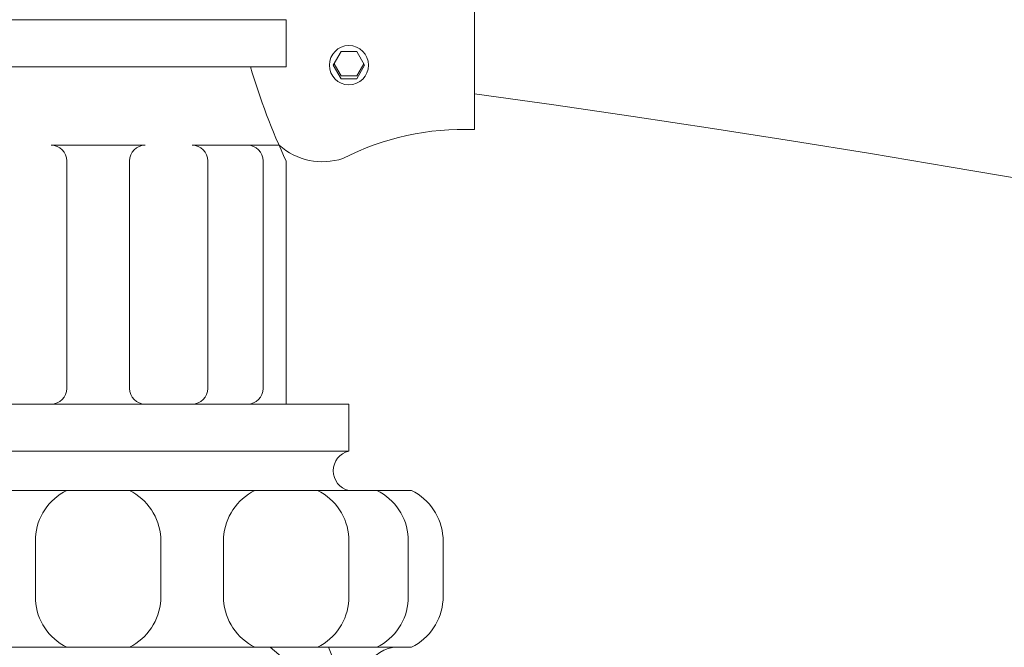
# Model space of a CAD drawing. Extents: x -137 to 527, y -37 to 393.
# Drawn here: x -106 to -98, y 362 to 367 of the extents above; entities that cross this region are included whole.
import ezdxf

# ---------------------------------------------------------------- set-up
doc = ezdxf.new("R2010")
doc.units = 0
doc.header["$LTSCALE"] = 0.1
doc.header["$MEASUREMENT"] = 0
doc.layers.get('0').update_dxf_attribs({"linetype": 'CONTINUOUS', "lineweight": 15})

msp = doc.modelspace()

# ---------------------------------------------------------------- linework, layer by layer
for p, q in [((-102.2579, 369.7153), (-102.2579, 366.2153)), ((-103.7579, 367.0903), (-106.1329, 367.0903)), ((-103.7579, 367.0903), (-103.7579, 366.7153)), ((-103.7579, 366.7153), (-106.3829, 366.7153)), ((-104.8829, 366.0903), (-105.6329, 366.0903)), ((-103.8155, 366.0903), (-104.5079, 366.0903)), ((-105.5079, 365.9653), (-105.5079, 364.1528)), ((-105.0079, 365.9653), (-105.0079, 364.1528)), ((-104.3829, 365.9653), (-104.3829, 364.1528)), ((-103.9413, 365.9653), (-103.9413, 364.1528)), ((-103.7579, 365.9622), (-103.7579, 364.0278)), ((-103.2579, 364.0278), (-112.2579, 364.0278)), ((-103.2579, 364.0278), (-103.2579, 363.6528)), ((-103.2579, 363.6528), (-112.2579, 363.6528)), ((-112.7579, 363.3403), (-102.7579, 363.3403)), ((-105.7579, 362.9653), (-105.7579, 362.4653)), ((-104.7579, 362.9653), (-104.7579, 362.4653)), ((-104.2579, 362.9653), (-104.2579, 362.4653)), ((-103.2579, 362.9653), (-103.2579, 362.4653)), ((-102.7845, 362.9653), (-102.7845, 362.4653)), ((-102.5079, 362.9653), (-102.5079, 362.4653)), ((-112.7579, 362.0903), (-102.7579, 362.0903))]:
    msp.add_line(p, q)
at = {"color": 8}
msp.add_lwpolyline([(-103.3829, 366.7278), (-103.3204, 366.6196), (-103.1954, 366.6196), (-103.1329, 366.7278), (-103.1954, 366.8361), (-103.3204, 366.8361)], close=True, dxfattribs=at)
msp.add_lwpolyline([(-103.376, 366.7398), (-103.3204, 366.6436), (-103.1954, 366.6436), (-103.1398, 366.7398)], dxfattribs=at)
msp.add_lwpolyline([(-103.8849, 362.0903, -0.0868), (-102.0769, 359.9665, -0.116636), (-101.0704, 355.5903, -0.132033)], format="xyb")
msp.add_circle((-103.2579, 366.7278), 0.1562)
for centre, radius, start, end in [((-119.4989, 241.8117), 128.75, 9.90841, 82.304374), ((-98.765, 368.2834), 5.5061, 196.54646, 204.93324), ((-119.4989, 241.8117), 125.875, 10.02116, 82.127503), ((-102.3419, 364.0992), 2.1177, 87.72621, 117.0821), ((-105.6329, 365.9653), 0.125, 0, 90), ((-104.8829, 365.9653), 0.125, 90, 180), ((-104.5079, 365.9653), 0.125, 0, 90), ((-104.0663, 365.9653), 0.125, 0, 90), ((-103.4688, 366.4813), 0.5225, 228.44287, 288.15005), ((-105.6329, 364.1528), 0.125, 270, 0), ((-104.8829, 364.1528), 0.125, 180, 270), ((-104.5079, 364.1528), 0.125, 270, 0), ((-104.0663, 364.1528), 0.125, 270, 0), ((-103.2227, 363.4965), 0.1602, 102.68038, 257.31962), ((-105.3048, 362.9341), 0.4542, 116.56167, 176.0582), ((-105.211, 362.9341), 0.4542, 3.9418, 63.43833), ((-103.8048, 362.9341), 0.4542, 116.56167, 176.0582), ((-103.711, 362.9341), 0.4542, 3.9418, 63.43833), ((-103.2376, 362.9341), 0.4542, 3.9418, 63.43833), ((-102.961, 362.9341), 0.4542, 3.9418, 63.43833), ((-105.3048, 362.4965), 0.4542, 183.9418, 243.43833), ((-105.211, 362.4965), 0.4542, 296.56167, 356.0582), ((-103.8048, 362.4965), 0.4542, 183.9418, 243.43833), ((-103.711, 362.4965), 0.4542, 296.56167, 356.0582), ((-103.2376, 362.4965), 0.4542, 296.56167, 356.0582), ((-102.961, 362.4965), 0.4542, 296.56167, 356.0582), ((-102.9733, 362.2309), 0.4682, 197.48404, 224.50128), ((-102.8723, 361.8332), 0.2571, 90, 221.52256)]:
    msp.add_arc(centre, radius, start, end)

doc.saveas('drawing.dxf')
